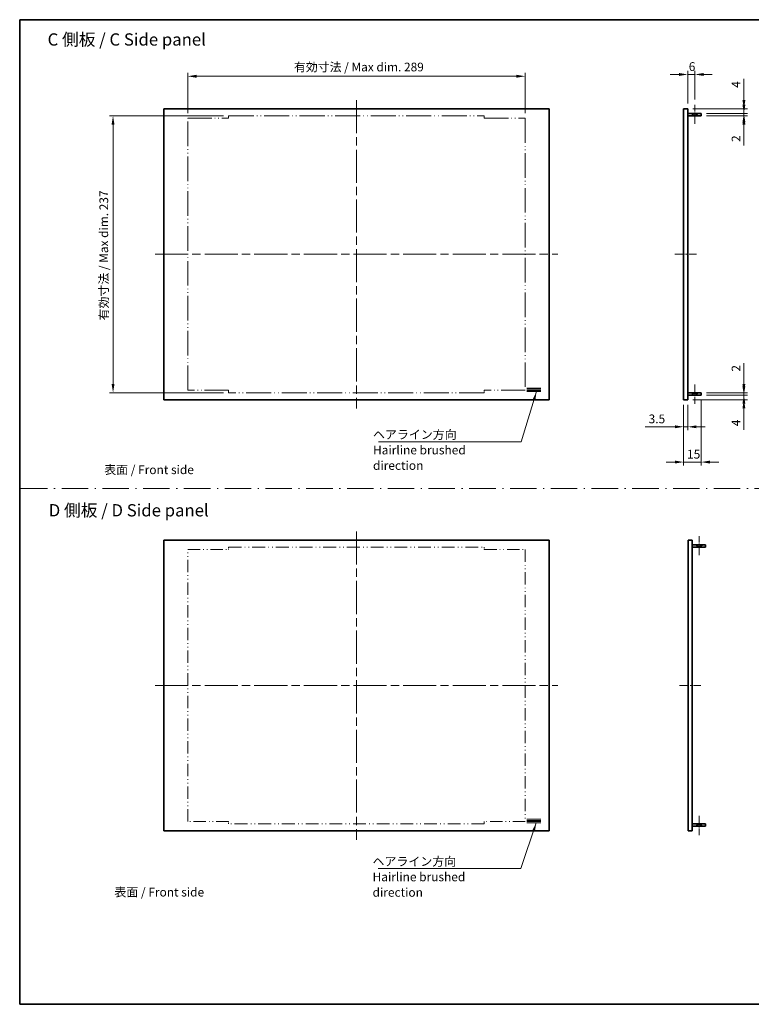
# Model space of a CAD drawing. Units: millimetres. Extents: x 72 to 9321, y 40 to 1445.
# Drawn here: x 4003 to 4629, y 40 to 883 of the extents above; entities that cross this region are included whole.
import ezdxf

# ---------------------------------------------------------------- set-up
doc = ezdxf.new("R2010")
doc.units = ezdxf.units.MM
doc.header["$LTSCALE"] = 5
for name, pattern in [('CHAIN', [0.3543, 0.2362, -0.0295, 0.0591, -0.0295]), ('DASH_DOT', [0.37, 0.24, -0.06, 0.01, -0.06]), ('DASH_DOUBLE_DOT', [0.4398, 0.24, -0.06, 0.0098, -0.06, 0.01, -0.06]), ('DASHED', [0.2067, 0.1654, -0.0413]), ('LONG_DASH_DOUBLE_DOT', [0.3345, 0.2362, -0.0295, 0.0049, -0.0295, 0.0049, -0.0295])]:
    doc.linetypes.add(name, pattern=pattern)
doc.layers.get('Defpoints').update_dxf_attribs({"lineweight": 25})
for name, color, linetype, lineweight in [('Border (ISO)', 7, 'Continuous', 35), ('Dimension (ISO)', 7, 'Continuous', 18), ('Dimension (ISO) @ 1', 7, 'Continuous', 18), ('Hidden (ISO)', 7, 'DASHED', 18), ('Sketch Geometry (ISO)', 7, 'Continuous', 18), ('Symbol (ISO)', 7, 'Continuous', 18), ('Symbol (ISO) @ 1', 7, 'Continuous', 18), ('Visible (ISO)', 7, 'Continuous', 35)]:
    doc.layers.add(name, color=color, linetype=linetype, lineweight=lineweight)
doc.layers.add('Centerline (ISO)', color=7, linetype='Continuous', lineweight=18, true_color=0x80ffff)
doc.styles.add('Note Text (TK)', font='txt')
doc.dimstyles.new('Default - Method 1b (TK)', dxfattribs={"dimscale": 5, "dimtxt": 2.5, "dimasz": 2.5, "dimexe": 1, "dimexo": 1.5, "dimgap": 1, "dimtad": 1, "dimtoh": 1, "dimrnd": 1e-08, "dimdsep": 46, "dimtxsty": 'Note Text (TK)', "dimcen": 0.09, "dimdle": 5, "dimclrd": 100, "dimclre": 100, "dimclrt": 7, "dimadec": 1, "dimazin": 1, "dimtfac": 1, "dimtmove": 0, "dimatfit": 3, "dimfxl": 0, "dimtolj": 1, "dimlwd": -1, "dimlwe": -1, "dimarcsym": 0})
doc.dimstyles.new('Default - Method 1b (TK)$7', dxfattribs={"dimscale": 5, "dimtxt": 2.5, "dimasz": 2.5, "dimexe": 1, "dimexo": 1.5, "dimgap": 1, "dimtad": 1, "dimtoh": 1, "dimrnd": 1e-08, "dimdsep": 46, "dimtxsty": 'Note Text (TK)', "dimcen": 0.09, "dimdle": 5, "dimclrd": 256, "dimclre": 100, "dimclrt": 7, "dimadec": 1, "dimazin": 1, "dimtfac": 1, "dimtmove": 0, "dimatfit": 3, "dimfxl": 0, "dimtolj": 1, "dimlwd": -1, "dimlwe": -1, "dimarcsym": 0})

# ---------------------------------------------------------------- blocks, each defined once
blk = doc.blocks.new('図面枠 tk図枠')
at = {"layer": 'Border (ISO)'}
for p, q in [((14.5, 289), (405.5, 289)), ((14.5, 289), (14.5, 8)), ((405.5, 289), (405.5, 8)), ((14.5, 8), (405.5, 8))]:
    blk.add_line(p, q, dxfattribs=at)
blk = doc.blocks.new('*D79')
at = {"layer": 'Defpoints', "color": 0, "transparency": 16777216}
for p in [(4571.2, 557.66), (4574.7, 557.66), (4574.7, 534.45)]:
    blk.add_point(p, dxfattribs=at)
at = {"layer": 'Dimension (ISO)', "color": 100, "transparency": 16777216}
for p, q in [((4571.2, 553.16), (4571.2, 531.45)), ((4574.7, 553.16), (4574.7, 531.45)), ((4563.7, 534.45), (4538.19, 534.45)), ((4574.7, 534.45), (4571.2, 534.45)), ((4582.2, 534.45), (4589.7, 534.45))]:
    blk.add_line(p, q, dxfattribs=at)
for points in [[(4563.7, 535.7), (4563.7, 533.2), (4571.2, 534.45)], [(4582.2, 535.7), (4582.2, 533.2), (4574.7, 534.45)]]:
    blk.add_solid(points, dxfattribs=at)
at = {"layer": 'Dimension (ISO)', "color": 7, "transparency": 16777216, "insert": (4541.19, 541.2), "char_height": 7.5, "attachment_point": 4, "style": 'Note Text (TK)'}
blk.add_mtext('\\A1;3.5', dxfattribs=at)
blk = doc.blocks.new('*D80')
at = {"layer": 'Defpoints', "color": 0, "transparency": 16777216}
for p in [(4571.2, 557.66), (4586.2, 561.66), (4586.2, 504.24)]:
    blk.add_point(p, dxfattribs=at)
at = {"layer": 'Dimension (ISO)', "color": 100, "transparency": 16777216}
for p, q in [((4586.2, 557.16), (4586.2, 501.24)), ((4571.2, 553.16), (4571.2, 501.24)), ((4563.7, 504.24), (4556.2, 504.24)), ((4571.2, 504.24), (4586.2, 504.24)), ((4593.7, 504.24), (4601.2, 504.24))]:
    blk.add_line(p, q, dxfattribs=at)
for points in [[(4563.7, 505.49), (4563.7, 502.99), (4571.2, 504.24)], [(4593.7, 505.49), (4593.7, 502.99), (4586.2, 504.24)]]:
    blk.add_solid(points, dxfattribs=at)
at = {"layer": 'Dimension (ISO)', "color": 7, "transparency": 16777216, "insert": (4574.1, 510.99), "char_height": 7.5, "attachment_point": 4, "style": 'Note Text (TK)'}
blk.add_mtext('\\A1;15', dxfattribs=at)
blk = doc.blocks.new('*D70')
at = {"layer": 'Defpoints', "color": 0, "transparency": 16777216}
for p in [(4574.7, 806.66), (4586.2, 802.66), (4622.81, 802.66)]:
    blk.add_point(p, dxfattribs=at)
at = {"layer": 'Dimension (ISO)', "color": 100, "transparency": 16777216}
for p, q in [((4622.81, 814.16), (4622.81, 832.39)), ((4579.2, 806.66), (4625.81, 806.66)), ((4590.7, 802.66), (4625.81, 802.66)), ((4622.81, 802.66), (4622.81, 806.66)), ((4622.81, 795.16), (4622.81, 787.66))]:
    blk.add_line(p, q, dxfattribs=at)
for points in [[(4621.56, 814.16), (4624.06, 814.16), (4622.81, 806.66)], [(4621.56, 795.16), (4624.06, 795.16), (4622.81, 802.66)]]:
    blk.add_solid(points, dxfattribs=at)
at = {"layer": 'Dimension (ISO)', "color": 7, "transparency": 16777216, "insert": (4616.06, 824.66), "char_height": 7.5, "attachment_point": 4, "rotation": 90, "style": 'Note Text (TK)'}
blk.add_mtext('\\A1;4', dxfattribs=at)
blk = doc.blocks.new('*D71')
at = {"layer": 'Defpoints', "color": 0, "transparency": 16777216}
for p in [(4586.2, 802.66), (4586.2, 800.66), (4622.81, 800.66)]:
    blk.add_point(p, dxfattribs=at)
at = {"layer": 'Dimension (ISO)', "color": 100, "transparency": 16777216}
for p, q in [((4622.81, 810.16), (4622.81, 817.66)), ((4590.7, 802.66), (4625.81, 802.66)), ((4622.81, 802.66), (4622.81, 800.66)), ((4590.7, 800.66), (4625.81, 800.66)), ((4622.81, 793.16), (4622.81, 775.31))]:
    blk.add_line(p, q, dxfattribs=at)
for points in [[(4621.56, 810.16), (4624.06, 810.16), (4622.81, 802.66)], [(4621.56, 793.16), (4624.06, 793.16), (4622.81, 800.66)]]:
    blk.add_solid(points, dxfattribs=at)
at = {"layer": 'Dimension (ISO)', "color": 7, "transparency": 16777216, "insert": (4616.06, 778.31), "char_height": 7.5, "attachment_point": 4, "rotation": 90, "style": 'Note Text (TK)'}
blk.add_mtext('\\A1;2', dxfattribs=at)
blk = doc.blocks.new('*D72')
at = {"layer": 'Defpoints', "color": 0, "transparency": 16777216}
for p in [(4574.7, 557.66), (4586.2, 561.66), (4622.81, 557.66)]:
    blk.add_point(p, dxfattribs=at)
at = {"layer": 'Dimension (ISO)', "color": 100, "transparency": 16777216}
for p, q in [((4622.81, 569.16), (4622.81, 576.66)), ((4579.2, 557.66), (4625.81, 557.66)), ((4590.7, 561.66), (4625.81, 561.66)), ((4622.81, 561.66), (4622.81, 557.66)), ((4622.81, 550.16), (4622.81, 531.93))]:
    blk.add_line(p, q, dxfattribs=at)
for points in [[(4621.56, 569.16), (4624.06, 569.16), (4622.81, 561.66)], [(4621.56, 550.16), (4624.06, 550.16), (4622.81, 557.66)]]:
    blk.add_solid(points, dxfattribs=at)
at = {"layer": 'Dimension (ISO)', "color": 7, "transparency": 16777216, "insert": (4616.06, 534.93), "char_height": 7.5, "attachment_point": 4, "rotation": 90, "style": 'Note Text (TK)'}
blk.add_mtext('\\A1;4', dxfattribs=at)
blk = doc.blocks.new('*D73')
at = {"layer": 'Defpoints', "color": 0, "transparency": 16777216}
for p in [(4586.2, 563.66), (4586.2, 561.66), (4622.81, 561.66)]:
    blk.add_point(p, dxfattribs=at)
at = {"layer": 'Dimension (ISO)', "color": 100, "transparency": 16777216}
for p, q in [((4622.81, 571.16), (4622.81, 589.01)), ((4590.7, 563.66), (4625.81, 563.66)), ((4590.7, 561.66), (4625.81, 561.66)), ((4622.81, 561.66), (4622.81, 563.66)), ((4622.81, 554.16), (4622.81, 546.66))]:
    blk.add_line(p, q, dxfattribs=at)
for points in [[(4621.56, 571.16), (4624.06, 571.16), (4622.81, 563.66)], [(4621.56, 554.16), (4624.06, 554.16), (4622.81, 561.66)]]:
    blk.add_solid(points, dxfattribs=at)
at = {"layer": 'Dimension (ISO)', "color": 7, "transparency": 16777216, "insert": (4616.06, 581.66), "char_height": 7.5, "attachment_point": 4, "rotation": 90, "style": 'Note Text (TK)'}
blk.add_mtext('\\A1;2', dxfattribs=at)
blk = doc.blocks.new('*D76')
at = {"layer": 'Defpoints', "color": 0, "transparency": 16777216}
for p in [(4580.7, 836.1), (4580.7, 810.16), (4574.7, 806.66)]:
    blk.add_point(p, dxfattribs=at)
at = {"layer": 'Dimension (ISO)', "color": 100, "transparency": 16777216}
for p, q in [((4567.2, 836.1), (4559.7, 836.1)), ((4574.7, 811.16), (4574.7, 839.1)), ((4574.7, 836.1), (4580.7, 836.1)), ((4580.7, 814.66), (4580.7, 839.1)), ((4588.2, 836.1), (4595.7, 836.1))]:
    blk.add_line(p, q, dxfattribs=at)
for points in [[(4567.2, 837.35), (4567.2, 834.85), (4574.7, 836.1)], [(4588.2, 837.35), (4588.2, 834.85), (4580.7, 836.1)]]:
    blk.add_solid(points, dxfattribs=at)
at = {"layer": 'Dimension (ISO)', "color": 7, "transparency": 16777216, "insert": (4575.57, 842.85), "char_height": 7.5, "attachment_point": 4, "style": 'Note Text (TK)'}
blk.add_mtext('\\A1;6', dxfattribs=at)
blk = doc.blocks.new('*D77')
at = {"layer": 'Defpoints', "color": 0, "transparency": 16777216}
for p in [(4435.46, 834.56), (4146.46, 798.56), (4435.46, 798.56)]:
    blk.add_point(p, dxfattribs=at)
at = {"layer": 'Dimension (ISO)', "color": 100, "transparency": 16777216}
for p, q in [((4146.46, 803.06), (4146.46, 837.56)), ((4435.46, 803.06), (4435.46, 837.56)), ((4153.96, 834.56), (4427.96, 834.56))]:
    blk.add_line(p, q, dxfattribs=at)
for points in [[(4153.96, 835.81), (4153.96, 833.31), (4146.46, 834.56)], [(4427.96, 835.81), (4427.96, 833.31), (4435.46, 834.56)]]:
    blk.add_solid(points, dxfattribs=at)
at = {"layer": 'Dimension (ISO)', "color": 7, "transparency": 16777216, "insert": (4237.43, 842.48), "char_height": 7.5, "attachment_point": 4, "style": 'Note Text (TK)'}
blk.add_mtext('\\A1;\\fＭＳ Ｐゴシック|b0|i0;\\H7.4619;有効寸法 / Max dim. 289', dxfattribs=at)
blk = doc.blocks.new('*D78')
at = {"layer": 'Defpoints', "color": 0, "transparency": 16777216}
for p in [(4181.46, 800.66), (4082.46, 563.66), (4181.46, 563.66)]:
    blk.add_point(p, dxfattribs=at)
at = {"layer": 'Dimension (ISO)', "color": 100, "transparency": 16777216}
for p, q in [((4176.96, 800.66), (4079.46, 800.66)), ((4082.46, 793.16), (4082.46, 571.16)), ((4176.96, 563.66), (4079.46, 563.66))]:
    blk.add_line(p, q, dxfattribs=at)
for points in [[(4081.21, 793.16), (4083.71, 793.16), (4082.46, 800.66)], [(4081.21, 571.16), (4083.71, 571.16), (4082.46, 563.66)]]:
    blk.add_solid(points, dxfattribs=at)
at = {"layer": 'Dimension (ISO)', "color": 7, "transparency": 16777216, "insert": (4074.54, 625.58), "char_height": 7.5, "attachment_point": 4, "rotation": 90, "style": 'Note Text (TK)'}
blk.add_mtext('\\A1;\\fＭＳ Ｐゴシック|b0|i0;\\H7.4619;有効寸法 / Max dim. 237', dxfattribs=at)

msp = doc.modelspace()

# ---------------------------------------------------------------- linework, layer by layer
at = {"layer": 'Centerline (ISO)', "linetype": 'CHAIN', "ltscale": 23.990969}
for p, q in [((4290.9625, 814.1602), (4290.9625, 550.1602)), ((4118.4625, 682.1602), (4463.4625, 682.1602)), ((4290.9625, 444.9394), (4290.9625, 180.9394)), ((4118.4625, 312.9394), (4463.4625, 312.9394))]:
    msp.add_line(p, q, dxfattribs=at)
at = {"layer": 'Centerline (ISO)', "linetype": 'CHAIN', "ltscale": 6.074501}
for p, q in [((4580.7034, 793.7602), (4580.7034, 810.1602)), ((4580.7034, 570.5602), (4580.7034, 554.1602)), ((4584.5351, 424.5394), (4584.5351, 440.9394)), ((4584.5351, 201.3394), (4584.5351, 184.9394))]:
    msp.add_line(p, q, dxfattribs=at)
at = {"layer": 'Centerline (ISO)', "linetype": 'CHAIN', "ltscale": 6.852346}
for p, q in [((4563.7034, 682.1602), (4582.2034, 682.1602)), ((4567.5351, 312.9394), (4586.0351, 312.9394))]:
    msp.add_line(p, q, dxfattribs=at)
at = {"layer": 'Hidden (ISO)', "ltscale": 1.256936}
for p, q in [((4579.1034, 801.2602), (4577.7034, 802.6602)), ((4582.3034, 801.2602), (4583.7034, 802.6602)), ((4579.1034, 563.0602), (4577.7034, 561.6602)), ((4582.3034, 563.0602), (4583.7034, 561.6602)), ((4582.9351, 432.0394), (4581.5351, 433.4394)), ((4586.1351, 432.0394), (4587.5351, 433.4394)), ((4582.9351, 193.8394), (4581.5351, 192.4394)), ((4586.1351, 193.8394), (4587.5351, 192.4394))]:
    msp.add_line(p, q, dxfattribs=at)
at = {"layer": 'Hidden (ISO)', "ltscale": 3.19125}
for p, q in [((4582.3034, 801.2602), (4579.1034, 801.2602)), ((4579.1034, 563.0602), (4582.3034, 563.0602)), ((4586.1351, 432.0394), (4582.9351, 432.0394)), ((4582.9351, 193.8394), (4586.1351, 193.8394))]:
    msp.add_line(p, q, dxfattribs=at)
at = {"layer": 'Hidden (ISO)', "ltscale": 0.380839}
for p, q in [((4579.1034, 800.6602), (4579.1034, 801.2602)), ((4582.3034, 800.6602), (4582.3034, 801.2602)), ((4579.1034, 563.6602), (4579.1034, 563.0602)), ((4582.3034, 563.6602), (4582.3034, 563.0602)), ((4582.9351, 431.4394), (4582.9351, 432.0394)), ((4586.1351, 431.4394), (4586.1351, 432.0394)), ((4582.9351, 194.4394), (4582.9351, 193.8394)), ((4586.1351, 194.4394), (4586.1351, 193.8394))]:
    msp.add_line(p, q, dxfattribs=at)
at = {"layer": 'Hidden (ISO)', "ltscale": 1.269698}
for p, q in [((4579.2034, 802.6602), (4579.2034, 800.6602)), ((4579.4739, 802.6602), (4579.4739, 800.6602)), ((4581.9329, 802.6602), (4581.9329, 800.6602)), ((4582.2034, 800.6602), (4582.2034, 802.6602)), ((4579.2034, 563.6602), (4579.2034, 561.6602)), ((4579.4739, 563.6602), (4579.4739, 561.6602)), ((4581.9329, 563.6602), (4581.9329, 561.6602)), ((4582.2034, 561.6602), (4582.2034, 563.6602)), ((4583.0351, 433.4394), (4583.0351, 431.4394)), ((4583.3056, 433.4394), (4583.3056, 431.4394)), ((4585.7646, 433.4394), (4585.7646, 431.4394)), ((4586.0351, 431.4394), (4586.0351, 433.4394)), ((4583.0351, 194.4394), (4583.0351, 192.4394)), ((4583.3056, 194.4394), (4583.3056, 192.4394)), ((4585.7646, 194.4394), (4585.7646, 192.4394)), ((4586.0351, 192.4394), (4586.0351, 194.4394))]:
    msp.add_line(p, q, dxfattribs=at)
at = {"layer": 'Sketch Geometry (ISO)', "color": 131, "linetype": 'LONG_DASH_DOUBLE_DOT', "ltscale": 17.438963, "true_color": 0x80ffff}
for p, q in [((4146.4625, 798.5602), (4181.4625, 798.5602)), ((4400.4625, 798.5602), (4435.4625, 798.5602)), ((4181.4625, 565.7602), (4146.4625, 565.7602)), ((4435.4625, 565.7602), (4400.4625, 565.7602))]:
    msp.add_line(p, q, dxfattribs=at)
at = {"layer": 'Sketch Geometry (ISO)', "color": 131, "linetype": 'LONG_DASH_DOUBLE_DOT', "ltscale": 17.845234, "true_color": 0x80ffff}
for p, q in [((4146.4625, 565.7602), (4146.4625, 798.5602)), ((4435.4625, 798.5602), (4435.4625, 565.7602))]:
    msp.add_line(p, q, dxfattribs=at)
at = {"layer": 'Sketch Geometry (ISO)', "color": 131, "linetype": 'LONG_DASH_DOUBLE_DOT', "ltscale": 0.823788, "true_color": 0x80ffff}
for p, q in [((4181.4625, 798.5602), (4181.4625, 800.6602)), ((4400.4625, 800.6602), (4400.4625, 798.5602)), ((4181.4625, 563.6602), (4181.4625, 565.7602)), ((4400.4625, 565.7602), (4400.4625, 563.6602))]:
    msp.add_line(p, q, dxfattribs=at)
at = {"layer": 'Sketch Geometry (ISO)', "color": 131, "linetype": 'LONG_DASH_DOUBLE_DOT', "ltscale": 18.186348, "true_color": 0x80ffff}
for p, q in [((4181.4625, 800.6602), (4400.4625, 800.6602)), ((4400.4625, 563.6602), (4181.4625, 563.6602))]:
    msp.add_line(p, q, dxfattribs=at)
at = {"layer": 'Sketch Geometry (ISO)'}
for p, q in [((4436.9625, 567.6602), (4448.9625, 567.6602)), ((4436.9625, 566.6602), (4448.9625, 566.6602)), ((4436.9625, 565.6602), (4448.9625, 565.6602)), ((4448.9625, 564.6602), (4436.9625, 564.6602)), ((4436.9625, 198.4394), (4448.9625, 198.4394)), ((4436.9625, 197.4394), (4448.9625, 197.4394)), ((4436.9625, 196.4394), (4448.9625, 196.4394)), ((4448.9625, 195.4394), (4436.9625, 195.4394))]:
    msp.add_line(p, q, dxfattribs=at)
at = {"layer": 'Sketch Geometry (ISO)', "color": 131, "linetype": 'DASH_DOT', "ltscale": 18.870609, "true_color": 0x80ffff}
msp.add_line((4003.5848, 481.4879), (5176.5819, 481.4879), dxfattribs=at)
at = {"layer": 'Sketch Geometry (ISO)', "color": 131, "linetype": 'DASH_DOUBLE_DOT', "ltscale": 0.626527, "true_color": 0x80ffff}
for p, q in [((4181.4625, 429.3394), (4181.4625, 431.4394)), ((4400.4625, 431.4394), (4400.4625, 429.3394)), ((4181.4625, 194.4394), (4181.4625, 196.5394)), ((4400.4625, 196.5394), (4400.4625, 194.4394))]:
    msp.add_line(p, q, dxfattribs=at)
at = {"layer": 'Sketch Geometry (ISO)', "color": 131, "linetype": 'DASH_DOUBLE_DOT', "ltscale": 9.221363, "true_color": 0x80ffff}
for p, q in [((4181.4625, 431.4394), (4400.4625, 431.4394)), ((4400.4625, 194.4394), (4181.4625, 194.4394))]:
    msp.add_line(p, q, dxfattribs=at)
at = {"layer": 'Sketch Geometry (ISO)', "color": 131, "linetype": 'DASH_DOUBLE_DOT', "ltscale": 8.842403, "true_color": 0x80ffff}
for p, q in [((4146.4625, 429.3394), (4181.4625, 429.3394)), ((4400.4625, 429.3394), (4435.4625, 429.3394)), ((4181.4625, 196.5394), (4146.4625, 196.5394)), ((4435.4625, 196.5394), (4400.4625, 196.5394))]:
    msp.add_line(p, q, dxfattribs=at)
at = {"layer": 'Sketch Geometry (ISO)', "color": 131, "linetype": 'DASH_DOUBLE_DOT', "ltscale": 8.822192, "true_color": 0x80ffff}
for p, q in [((4146.4625, 196.5394), (4146.4625, 429.3394)), ((4435.4625, 429.3394), (4435.4625, 196.5394))]:
    msp.add_line(p, q, dxfattribs=at)
at = {"layer": 'Visible (ISO)'}
for p, q in [((4125.9625, 806.6602), (4125.9625, 557.6602)), ((4455.9625, 806.6602), (4125.9625, 806.6602)), ((4455.9625, 557.6602), (4455.9625, 806.6602)), ((4571.2034, 806.6602), (4574.7034, 806.6602)), ((4571.2034, 557.6602), (4571.2034, 806.6602)), ((4574.7034, 557.6602), (4574.7034, 806.6602)), ((4574.7034, 802.6602), (4586.2034, 802.6602)), ((4586.2034, 800.6602), (4586.2034, 802.6602)), ((4574.7034, 800.6602), (4586.2034, 800.6602)), ((4125.9625, 557.6602), (4455.9625, 557.6602)), ((4571.2034, 557.6602), (4574.7034, 557.6602)), ((4574.7034, 563.6602), (4586.2034, 563.6602)), ((4574.7034, 561.6602), (4586.2034, 561.6602)), ((4586.2034, 561.6602), (4586.2034, 563.6602)), ((4125.9625, 437.4394), (4125.9625, 188.4394)), ((4455.9625, 437.4394), (4125.9625, 437.4394)), ((4455.9625, 188.4394), (4455.9625, 437.4394)), ((4575.0351, 437.4394), (4578.5351, 437.4394)), ((4575.0351, 188.4394), (4575.0351, 437.4394)), ((4578.5351, 188.4394), (4578.5351, 437.4394)), ((4578.5351, 433.4394), (4590.0351, 433.4394)), ((4578.5351, 431.4394), (4590.0351, 431.4394)), ((4590.0351, 431.4394), (4590.0351, 433.4394)), ((4578.5351, 194.4394), (4590.0351, 194.4394)), ((4590.0351, 192.4394), (4590.0351, 194.4394)), ((4125.9625, 188.4394), (4455.9625, 188.4394)), ((4575.0351, 188.4394), (4578.5351, 188.4394)), ((4578.5351, 192.4394), (4590.0351, 192.4394))]:
    msp.add_line(p, q, dxfattribs=at)

# ---------------------------------------------------------------- block references
at = {"xscale": 3, "yscale": 3, "zscale": 3}
msp.add_blockref('図面枠 tk図枠', (3959, 16), dxfattribs=at)

# ---------------------------------------------------------------- texts
at = {"layer": 'Symbol (ISO)', "color": 7, "style": 'Note Text (TK)'}
for s, insert, char_height, width, attachment_point, line_spacing_factor in [('{\\fＭＳ Ｐゴシック|b0|i0;\\H10.5000;C 側板 / C Side panel}', (4026.3935, 866.0598), 10.5, 146.877193, 4, 1.5), ('{\\fＭＳ Ｐゴシック|b0|i0;ヘアライン方向\\P\\fＭＳ Ｐゴシック|b0|i0;Hairline brushed direction}', (4305.133, 531.5595), 7.5, 119.385967, 1, 1.058182), ('{\\fＭＳ Ｐゴシック|b0|i0;表面 / Front side}', (4074.8584, 497.6854), 7.5, 82.412281, 4, 1.5), ('{\\fＭＳ Ｐゴシック|b0|i0;\\H10.5000;D 側板 / D Side panel}', (4027.3875, 462.9658), 10.5, 146.38597, 4, 1.5), ('{\\fＭＳ Ｐゴシック|b0|i0;ヘアライン方向\\P\\fＭＳ Ｐゴシック|b0|i0;Hairline brushed direction}', (4304.7528, 166.0749), 7.5, 119.385967, 1, 1.058182), ('{\\fＭＳ Ｐゴシック|b0|i0;表面 / Front side}', (4083.6082, 136.0409), 7.5, 82.412281, 4, 1.5)]:
    msp.add_mtext(s, dxfattribs=dict(at, insert=insert, char_height=char_height, width=width, attachment_point=attachment_point, line_spacing_factor=line_spacing_factor))

# ---------------------------------------------------------------- dimensions: what is measured, and where the dimension line sits
at = {"layer": 'Dimension (ISO) @ 1', "color": 100, "true_color": 0x00ff3f}
dim = msp.add_linear_dim(base=(4435.4625, 834.5602), p1=(4146.4625, 798.5602), p2=(4435.4625, 798.5602), text='\\fＭＳ Ｐゴシック|b0|i0;\\H7.4619;有効寸法 / Max dim. <>', dimstyle='Default - Method 1b (TK)', override={"dimscale": 1, "dimtxt": 7.5, "dimasz": 7.5, "dimexe": 3, "dimexo": 4.5, "dimgap": 3, "dimtoh": 0, "dimdec": 2, "dimcen": 0.27, "dimtol": 0, "dimlim": 0, "dimtp": 0, "dimtm": 0, "dimtdec": 2, "dimtix": 0, "dimtofl": 0, "dimtmove": 0, "dimatfit": 1}, dxfattribs=at)
dim.commit()
dim.dimension.update_dxf_attribs({"geometry": '*D77', "text_midpoint": (4294.0505, 834.5602), "dimtype": 128})
dim = msp.add_linear_dim(base=(4580.7034, 836.0956), p1=(4574.7034, 806.6602), p2=(4580.7034, 810.1602), dimstyle='Default - Method 1b (TK)', override={"dimscale": 1, "dimtxt": 7.5, "dimasz": 7.5, "dimexe": 3, "dimexo": 4.5, "dimgap": 3, "dimtoh": 0, "dimdec": 2, "dimcen": 0.27, "dimtol": 0, "dimlim": 0, "dimtp": 0, "dimtm": 0, "dimtdec": 2, "dimtix": 0, "dimtofl": 1, "dimtmove": 0, "dimatfit": 1}, dxfattribs=at)
dim.commit()
dim.dimension.update_dxf_attribs({"geometry": '*D76', "text_midpoint": (4577.7034, 836.0956), "dimtype": 128})
for base, p1, p2, angle, override, picture, middle in [((4622.8093, 802.6602), (4574.7034, 806.6602), (4586.2034, 802.6602), 90, {"dimscale": 1, "dimtxt": 7.5, "dimasz": 7.5, "dimexe": 3, "dimexo": 4.5, "dimgap": 3, "dimtoh": 0, "dimcen": 0.27, "dimtix": 0, "dimtofl": 1, "dimtmove": 0, "dimatfit": 1}, '*D70', (4622.8093, 827.0252)), ((4622.8093, 800.6602), (4586.2034, 802.6602), (4586.2034, 800.6602), 90, {"dimscale": 1, "dimtxt": 7.5, "dimasz": 7.5, "dimexe": 3, "dimexo": 4.5, "dimgap": 3, "dimtoh": 0, "dimcen": 0.27, "dimtix": 0, "dimtofl": 1, "dimtmove": 0, "dimatfit": 1}, '*D71', (4622.8093, 780.4869)), ((4622.8093, 561.6602), (4586.2034, 563.6602), (4586.2034, 561.6602), 90, {"dimscale": 1, "dimtxt": 7.5, "dimasz": 7.5, "dimexe": 3, "dimexo": 4.5, "dimgap": 3, "dimtoh": 0, "dimcen": 0.27, "dimtix": 0, "dimtofl": 1, "dimtmove": 0, "dimatfit": 1}, '*D73', (4622.8093, 583.8335)), ((4622.8093, 557.6602), (4586.2034, 561.6602), (4574.7034, 557.6602), 90, {"dimscale": 1, "dimtxt": 7.5, "dimasz": 7.5, "dimexe": 3, "dimexo": 4.5, "dimgap": 3, "dimtoh": 0, "dimcen": 0.27, "dimtix": 0, "dimtofl": 1, "dimtmove": 0, "dimatfit": 1}, '*D72', (4622.8093, 537.2951)), ((4574.7034, 534.4506), (4571.2034, 557.6602), (4574.7034, 557.6602), 180, {"dimscale": 1, "dimtxt": 7.5, "dimasz": 7.5, "dimexe": 3, "dimexo": 4.5, "dimgap": 3, "dimtoh": 0, "dimdec": 2, "dimcen": 0.27, "dimtol": 0, "dimlim": 0, "dimtp": 0, "dimtm": 0, "dimtdec": 2, "dimtix": 0, "dimtofl": 1, "dimtmove": 0, "dimatfit": 1}, '*D79', (4547.1949, 534.4506)), ((4586.2034, 504.2424), (4571.2034, 557.6602), (4586.2034, 561.6602), 180, {"dimscale": 1, "dimtxt": 7.5, "dimasz": 7.5, "dimexe": 3, "dimexo": 4.5, "dimgap": 3, "dimtoh": 0, "dimdec": 2, "dimcen": 0.27, "dimtol": 0, "dimlim": 0, "dimtp": 0, "dimtm": 0, "dimtdec": 2, "dimtix": 0, "dimtofl": 1, "dimtmove": 0, "dimatfit": 1}, '*D80', (4578.7034, 504.2424))]:
    dim = msp.add_linear_dim(base=base, p1=p1, p2=p2, angle=angle, dimstyle='Default - Method 1b (TK)', override=override, dxfattribs=at)
    dim.commit()
    dim.dimension.update_dxf_attribs({"geometry": picture, "text_midpoint": middle, "dimtype": 128})
dim = msp.add_linear_dim(base=(4082.4625, 563.6602), p1=(4181.4625, 800.6602), p2=(4181.4625, 563.6602), angle=90, text='\\fＭＳ Ｐゴシック|b0|i0;\\H7.4619;有効寸法 / Max dim. <>', dimstyle='Default - Method 1b (TK)', override={"dimscale": 1, "dimtxt": 7.5, "dimasz": 7.5, "dimexe": 3, "dimexo": 4.5, "dimgap": 3, "dimtoh": 0, "dimdec": 2, "dimcen": 0.27, "dimtol": 0, "dimlim": 0, "dimtp": 0, "dimtm": 0, "dimtdec": 2, "dimtix": 0, "dimtofl": 0, "dimtmove": 0, "dimatfit": 1}, dxfattribs=at)
dim.commit()
dim.dimension.update_dxf_attribs({"geometry": '*D78', "text_midpoint": (4082.4625, 682.1602), "dimtype": 128})

# ---------------------------------------------------------------- leaders
at = {"layer": 'Symbol (ISO) @ 1', "color": 100, "true_color": 0x00ff40, "annotation_type": 0, "has_hookline": 1, "hookline_direction": 1, "text_width": 114.5881}
for points in [[(4445.1854, 564.6602), (4432.0189, 521.6968), (4424.5189, 521.6968)], [(4445.0133, 195.4394), (4431.6387, 156.2122), (4424.1387, 156.2122)]]:
    msp.add_leader(points, dimstyle='Default - Method 1b (TK)$7', override={"dimscale": 1, "dimtxt": 7.5, "dimasz": 7.5, "dimgap": 0, "dimtad": 1}, dxfattribs=at)

doc.saveas('drawing.dxf')
